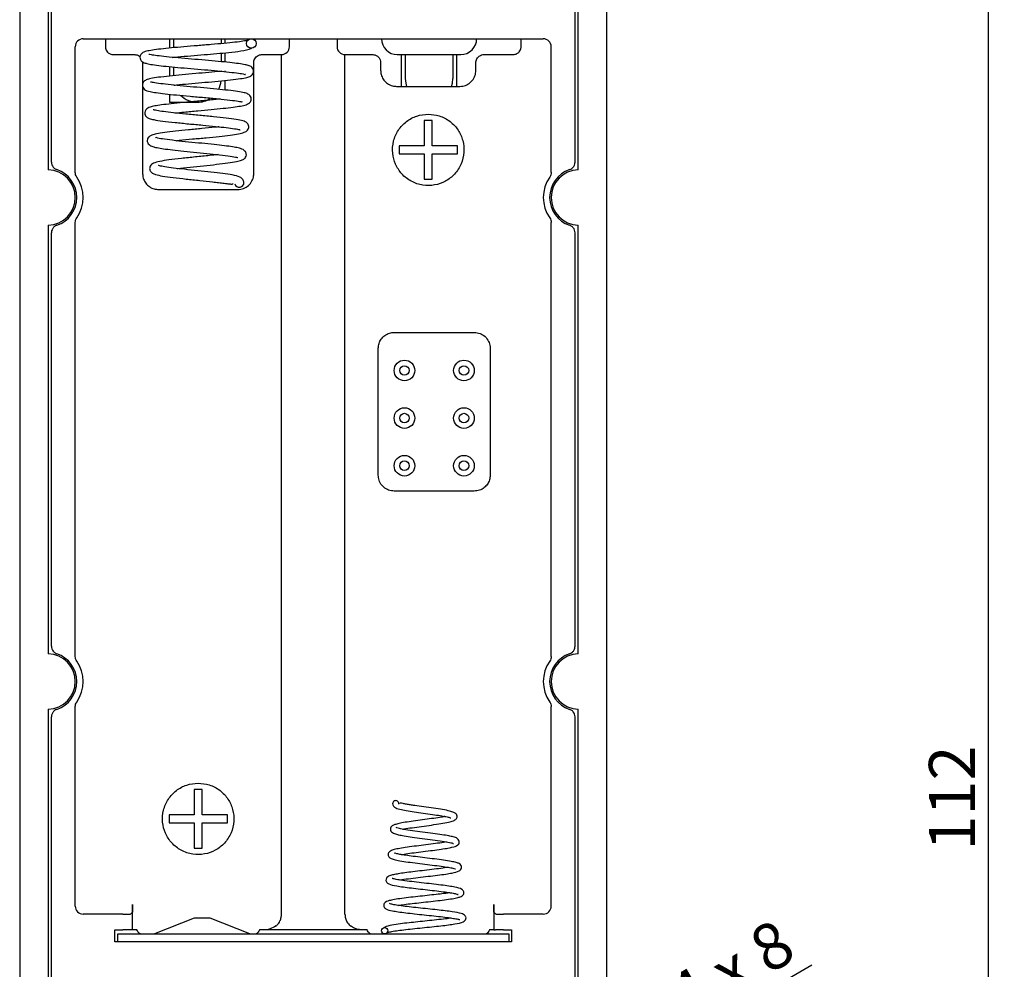
# Model space of a CAD drawing. Extents: x 0 to 420, y 0 to 297.
# Drawn here: x 234 to 296, y 170 to 230 of the extents above; entities that cross this region are included whole.
import ezdxf

# ---------------------------------------------------------------- set-up
doc = ezdxf.new("R2010")
doc.units = 0
doc.layers.get('0').update_dxf_attribs({"linetype": 'CONTINUOUS'})
doc.layers.add('SLD-0', color=7, linetype='CONTINUOUS')
doc.styles.add('SLDTEXTSTYLE10', font='TXT', dxfattribs={"width": 0.75})
doc.styles.add('SLDTEXTSTYLE21', font='TXT', dxfattribs={"width": 0.666667})
doc.dimstyles.new('SLDDIMSTYLE0', dxfattribs={"dimtxt": 2.910417, "dimasz": 2, "dimexe": 0, "dimexo": 0.0625, "dimgap": 0.727604, "dimtad": 2, "dimdec": 0, "dimrnd": 1e-09, "dimzin": 12, "dimtxsty": 'SLDTEXTSTYLE10', "dimsah": 1, "dimcen": 0.09, "dimazin": 3, "dimtfac": 1, "dimtofl": 0, "dimtmove": 0, "dimatfit": 3, "dimtolj": 1, "dimtzin": 12})
doc.dimstyles.new('SLDDIMSTYLE5', dxfattribs={"dimtxt": 2.910417, "dimasz": 2, "dimexe": 0, "dimexo": 0.0625, "dimgap": 0.727604, "dimtad": 2, "dimrnd": 1e-09, "dimzin": 12, "dimtxsty": 'SLDTEXTSTYLE10', "dimblk1": 'NONE', "dimsah": 1, "dimcen": 0, "dimazin": 3, "dimtfac": 1, "dimtmove": 0, "dimatfit": 3, "dimtolj": 1, "dimtzin": 12})

# ---------------------------------------------------------------- blocks, each defined once
blk = doc.blocks.new('_D_9')
at = {"layer": 'SLD-0'}
for p, q in [((253.113, 236.891), (295.668, 236.891)), ((294.668, 124.891), (294.668, 236.891)), ((263.513, 124.891), (295.668, 124.891))]:
    blk.add_line(p, q, dxfattribs=at)
for points in [[(294.668, 236.891), (294.168, 234.891), (295.168, 234.891)], [(294.668, 124.891), (295.168, 126.891), (294.168, 126.891)]]:
    blk.add_solid(points, dxfattribs=at)
at = {"layer": 'SLD-0', "insert": (290.916, 177.246), "char_height": 2.9104, "attachment_point": 1, "rotation": 90, "style": 'SLDTEXTSTYLE10'}
blk.add_mtext('112', dxfattribs=at)
blk = doc.blocks.new('_D_11')
at = {"layer": 'SLD-0'}
for q in [(283.542, 170.037), (250.51, 150.966)]:
    blk.add_line((253.717, 152.817), q, dxfattribs=at)
blk.add_solid([(253.717, 152.817), (255.699, 153.384), (255.199, 154.25)], dxfattribs=at)
at = {"layer": 'SLD-0', "insert": (271.383, 167.341), "char_height": 2.9104, "attachment_point": 1, "rotation": 30, "style": 'SLDTEXTSTYLE21'}
blk.add_mtext('M4 x 8', dxfattribs=at)
blk = doc.blocks.new('_NONE')

msp = doc.modelspace()

# ---------------------------------------------------------------- linework, layer by layer
at = {"color": 7, "linetype": 'CONTINUOUS'}
for p, q in [((233.613, 231.26), (233.613, 124.891)), ((235.414, 231.26), (235.414, 220.141)), ((235.613, 220.619), (235.613, 231.26)), ((268.613, 220.619), (268.613, 231.26)), ((268.812, 220.141), (268.812, 231.26)), ((270.613, 124.891), (270.613, 231.26)), ((237.618, 228.391), (266.609, 228.391)), ((243.063, 228.391), (243.063, 227.8)), ((243.313, 228.391), (243.313, 227.891)), ((246.313, 228.391), (246.313, 228.084)), ((246.563, 228.106), (246.563, 228.391)), ((250.613, 227.891), (250.613, 228.391)), ((253.613, 228.391), (253.613, 227.891)), ((237.116, 219.969), (237.116, 227.891)), ((267.11, 219.969), (267.11, 227.891)), ((239.513, 227.391), (240.863, 227.391)), ((243.313, 227.223), (243.313, 227.212)), ((246.313, 227.483), (246.313, 226.946)), ((246.563, 226.921), (246.563, 227.507)), ((248.863, 227.391), (250.113, 227.391)), ((250.113, 173.241), (250.113, 227.391)), ((254.113, 173.241), (254.113, 227.391)), ((254.113, 227.391), (255.863, 227.391)), ((257.413, 227.391), (261.413, 227.391)), ((257.663, 227.391), (257.663, 225.391)), ((257.913, 227.391), (257.913, 225.891)), ((260.913, 227.391), (260.913, 225.891)), ((261.163, 225.391), (261.163, 227.391)), ((262.863, 227.391), (264.713, 227.391)), ((241.363, 226.891), (241.363, 219.891)), ((243.063, 226.636), (243.063, 226.043)), ((243.313, 226.611), (243.313, 226.067)), ((248.363, 219.891), (248.363, 226.891)), ((256.363, 226.891), (256.363, 226.391)), ((262.363, 226.391), (262.363, 226.891)), ((246.313, 226.345), (246.313, 226.339)), ((246.563, 226.321), (246.563, 226.365)), ((246.563, 225.162), (246.563, 225.765)), ((257.363, 225.391), (261.363, 225.391)), ((243.063, 224.894), (243.063, 224.391)), ((243.063, 224.391), (244.813, 224.391)), ((259.613, 223.23), (259.113, 223.23)), ((259.113, 223.23), (259.113, 221.641)), ((259.613, 221.641), (259.613, 223.23)), ((257.524, 221.641), (257.524, 221.141)), ((259.113, 221.641), (257.524, 221.641)), ((261.202, 221.641), (259.613, 221.641)), ((261.202, 221.141), (261.202, 221.641)), ((257.524, 221.141), (259.113, 221.141)), ((259.113, 221.141), (259.113, 219.552)), ((259.613, 221.141), (261.202, 221.141)), ((259.613, 219.552), (259.613, 221.141)), ((259.113, 219.552), (259.613, 219.552)), ((242.363, 218.891), (247.363, 218.891)), ((235.414, 216.642), (235.414, 189.641)), ((237.116, 189.469), (237.116, 216.813)), ((267.11, 189.469), (267.11, 216.813)), ((268.812, 189.641), (268.812, 216.642)), ((235.613, 190.119), (235.613, 216.164)), ((268.613, 190.119), (268.613, 216.164)), ((257.213, 209.891), (262.263, 209.891)), ((256.213, 200.891), (256.213, 208.891)), ((263.263, 208.891), (263.263, 200.891)), ((262.263, 199.891), (257.213, 199.891)), ((237.116, 173.741), (237.116, 186.313)), ((267.11, 173.741), (267.11, 186.313)), ((235.414, 186.142), (235.414, 159.141)), ((235.613, 159.619), (235.613, 185.664)), ((268.613, 159.691), (268.613, 185.664)), ((268.812, 159.141), (268.812, 186.142)), ((244.613, 181.08), (244.613, 179.491)), ((245.113, 181.08), (244.613, 181.08)), ((245.113, 179.491), (245.113, 181.08)), ((244.613, 179.491), (243.024, 179.491)), ((243.024, 179.491), (243.024, 178.991)), ((246.702, 179.491), (245.113, 179.491)), ((246.702, 178.991), (246.702, 179.491)), ((243.024, 178.991), (244.613, 178.991)), ((244.613, 178.991), (244.613, 177.402)), ((245.113, 177.402), (245.113, 178.991)), ((245.113, 178.991), (246.702, 178.991)), ((244.613, 177.402), (245.113, 177.402)), ((240.728, 172.491), (240.728, 173.853)), ((263.498, 173.853), (263.498, 172.491)), ((240.117, 173.241), (237.617, 173.241)), ((240.723, 173.351), (240.617, 173.246)), ((263.503, 173.351), (263.609, 173.246)), ((266.609, 173.241), (264.109, 173.241)), ((244.613, 172.991), (242.113, 171.991)), ((245.613, 172.991), (244.613, 172.991)), ((248.113, 171.991), (245.613, 172.991)), ((239.613, 171.491), (239.613, 172.241)), ((239.613, 172.241), (240.117, 172.241)), ((239.788, 171.491), (239.788, 171.991)), ((239.788, 171.991), (240.788, 171.991)), ((240.617, 172.241), (240.117, 172.241)), ((240.728, 172.241), (240.617, 172.241)), ((240.728, 172.241), (240.728, 172.491)), ((241.004, 172.241), (240.728, 172.241)), ((240.788, 171.991), (263.438, 171.991)), ((248.876, 172.241), (248.722, 172.241)), ((255.35, 172.241), (248.876, 172.241)), ((255.504, 172.241), (255.35, 172.241)), ((263.498, 172.241), (263.222, 172.241)), ((263.438, 171.991), (264.438, 171.991)), ((263.498, 172.491), (263.498, 172.241)), ((263.498, 172.241), (263.609, 172.241)), ((264.109, 172.241), (263.609, 172.241)), ((264.109, 172.241), (264.613, 172.241)), ((264.438, 171.991), (264.438, 171.491)), ((264.613, 172.241), (264.613, 171.491)), ((264.613, 171.491), (239.613, 171.491))]:
    msp.add_line(p, q, dxfattribs=at)
at = {"color": 7, "linetype": 'CONTINUOUS', "flags": 128}
for points in [[(257.913, 225.891), (257.942, 225.599), (257.999, 225.391)], [(260.827, 225.391), (260.884, 225.599), (260.913, 225.891)]]:
    msp.add_lwpolyline(points, dxfattribs=at)
at = {"color": 7, "linetype": 'CONTINUOUS'}
for centre, radius in [((248.213, 228.091), 0.3), ((257.863, 207.491), 0.65), ((261.613, 207.491), 0.65), ((257.863, 207.491), 0.3), ((261.613, 207.491), 0.3), ((257.863, 204.491), 0.65), ((257.863, 204.491), 0.3), ((261.613, 204.491), 0.65), ((261.613, 204.491), 0.3), ((257.863, 201.491), 0.65), ((257.863, 201.491), 0.3), ((261.613, 201.491), 0.65), ((261.613, 201.491), 0.3), ((256.613, 172.191), 0.2)]:
    msp.add_circle(centre, radius, dxfattribs=at)
for centre, radius, start, end in [((257.413, 228.391), 1, 180, 270), ((261.413, 228.391), 1, 270, 0), ((250.113, 227.891), 0.5, 270, 0), ((254.113, 227.891), 0.5, 180, 270), ((244.813, 225.891), 1.5, 332.3619, 353.95772), ((244.813, 225.891), 1.5, 225.42307, 270), ((244.813, 225.891), 1.5, 270, 302.87461), ((235.363, 218.391), 1.75, 271.67455, 88.32545), ((235.363, 218.391), 1.85, 288.63972, 71.36028), ((235.363, 218.391), 2.25, 325.0627, 34.9373), ((268.863, 218.391), 2.25, 145.0627, 214.9373), ((268.863, 218.391), 1.85, 108.63972, 251.36028), ((268.863, 218.391), 1.75, 91.67455, 268.32545), ((247.448, 219.341), 0.3, 199.30323, 0), ((235.363, 187.891), 1.75, 271.67455, 88.32545), ((235.363, 187.891), 1.85, 288.63972, 71.36028), ((268.863, 187.891), 1.85, 108.63972, 251.36028), ((268.863, 187.891), 1.75, 91.67455, 268.32545), ((235.363, 187.891), 2.25, 325.0627, 34.9373), ((268.863, 187.891), 2.25, 145.0627, 214.9373), ((257.313, 180.191), 0.2, 355.24285, 180)]:
    msp.add_arc(centre, radius, start, end, dxfattribs=at)
for centre, major_axis, ratio, start_param, end_param in [((237.618, 227.891), (0.501, 0), 0.997808, 1.570796, 3.141593), ((266.609, 227.891), (0.501, 0), 0.997808, 0, 1.570796), ((237.618, 173.741), (-0.497, -0.065), 0.997771, 6.152628, 7.722847), ((240.117, 173.246), (0.5, 0), 0.008727, 4.712389, 6.274459), ((264.109, 173.246), (0.5, 0), 0.008727, 3.150319, 4.712389), ((266.609, 173.741), (-0.497, 0.065), 0.997771, 1.701931, 3.27215)]:
    msp.add_ellipse(centre, major_axis=major_axis, ratio=ratio, start_param=start_param, end_param=end_param, dxfattribs=at)
for points, knots in [([(239.013, 228.391), (239.013, 228.38), (239.013, 228.366), (239.013, 228.247), (239.013, 228.146), (239.013, 228.03), (239.013, 227.946), (239.013, 227.901), (239.013, 227.891)], [0, 0, 0, 0, 0.444713, 0.60848, 0.773182, 0.881591, 0.974022, 1, 1, 1, 1]), ([(265.213, 227.891), (265.213, 227.931), (265.213, 228.011), (265.213, 228.132), (265.213, 228.259), (265.213, 228.37), (265.213, 228.384), (265.213, 228.391)], [0, 0, 0, 0, 0.105288, 0.209843, 0.370062, 0.635035, 1, 1, 1, 1]), ([(239.013, 227.891), (239.013, 227.891), (239.013, 227.856), (239.022, 227.778), (239.065, 227.656), (239.16, 227.522), (239.313, 227.415), (239.446, 227.399), (239.513, 227.391)], [0, 0, 0, 0, 0.00233, 0.103058, 0.228231, 0.412507, 0.703245, 1, 1, 1, 1]), ([(247.914, 228.236), (247.915, 228.242), (247.919, 228.297), (247.716, 228.226), (247.21, 228.174), (246.508, 228.098), (245.691, 228.027), (244.82, 227.954), (243.961, 227.883), (243.169, 227.813), (242.492, 227.744), (241.956, 227.675), (241.608, 227.608), (241.345, 227.531), (241.191, 227.32), (241.184, 227.111), (241.313, 226.943), (241.476, 226.869), (241.71, 226.805), (242.093, 226.743), (242.661, 226.673), (243.375, 226.603), (244.187, 226.532), (245.05, 226.459), (245.902, 226.385), (246.675, 226.313), (247.3, 226.238), (247.683, 226.185), (247.848, 226.128), (247.836, 226.146), (247.833, 226.149)], [0, 0, 0, 0, 0.005608, 0.048796, 0.093543, 0.138504, 0.183121, 0.227321, 0.271017, 0.313853, 0.355816, 0.396956, 0.43657, 0.47222, 0.489613, 0.505347, 0.527742, 0.550021, 0.580357, 0.618755, 0.660111, 0.702179, 0.744993, 0.788553, 0.832465, 0.876607, 0.920893, 0.962399, 0.99359, 1, 1, 1, 1]), ([(243.255, 227.217), (243.361, 227.228), (243.709, 227.262), (244.399, 227.319), (245.237, 227.389), (246.053, 227.458), (246.849, 227.53), (247.603, 227.623), (248.073, 227.706), (248.214, 227.787), (248.225, 227.794)], [0, 0, 0, 0, 0.062783, 0.208222, 0.348811, 0.484454, 0.627987, 0.793042, 0.983398, 1, 1, 1, 1]), ([(264.713, 227.391), (264.796, 227.403), (264.936, 227.423), (265.086, 227.545), (265.167, 227.669), (265.207, 227.784), (265.211, 227.858), (265.213, 227.891)], [0, 0, 0, 0, 0.367732, 0.620339, 0.781554, 0.901642, 1, 1, 1, 1]), ([(240.863, 227.391), (240.896, 227.389), (240.996, 227.382), (241.121, 227.338), (241.188, 227.266), (241.204, 227.248)], [0, 0, 0, 0, 0.2747923, 0.825482, 1, 1, 1, 1]), ([(243.326, 225.468), (243.442, 225.479), (243.788, 225.514), (244.466, 225.574), (245.304, 225.646), (246.148, 225.721), (246.921, 225.799), (247.52, 225.873), (247.924, 225.947), (248.175, 226.03), (248.339, 226.166), (248.373, 226.39), (248.267, 226.61), (248.072, 226.695), (247.829, 226.759), (247.418, 226.826), (246.853, 226.894), (246.133, 226.965), (245.304, 227.038), (244.437, 227.11), (243.596, 227.183), (242.85, 227.254), (242.265, 227.323), (241.898, 227.376), (241.756, 227.408), (241.749, 227.393), (241.748, 227.391)], [0, 0, 0, 0, 0.024372, 0.072706, 0.12283, 0.174747, 0.2285, 0.28292, 0.330153, 0.369233, 0.402339, 0.418563, 0.434631, 0.468663, 0.50826, 0.551688, 0.598851, 0.649638, 0.701208, 0.752808, 0.804424, 0.856037, 0.905284, 0.95046, 0.991312, 1, 1, 1, 1]), ([(248.363, 226.891), (248.366, 226.928), (248.371, 227.014), (248.422, 227.142), (248.515, 227.261), (248.644, 227.35), (248.767, 227.388), (248.842, 227.391), (248.863, 227.391)], [0, 0, 0, 0, 0.128567, 0.301815, 0.483215, 0.683252, 0.910724, 1, 1, 1, 1]), ([(255.863, 227.391), (255.907, 227.388), (256.013, 227.38), (256.17, 227.301), (256.297, 227.161), (256.356, 227.014), (256.361, 226.924), (256.363, 226.891)], [0, 0, 0, 0, 0.178605, 0.43834, 0.674252, 0.883233, 1, 1, 1, 1]), ([(262.363, 226.891), (262.365, 226.925), (262.37, 227.01), (262.421, 227.14), (262.517, 227.263), (262.65, 227.353), (262.772, 227.388), (262.845, 227.391), (262.863, 227.391)], [0, 0, 0, 0, 0.122462, 0.306726, 0.496545, 0.700052, 0.923855, 1, 1, 1, 1]), ([(246.34, 226.342), (246.32, 226.34), (246.081, 226.315), (245.52, 226.266), (244.696, 226.194), (243.838, 226.119), (243.023, 226.041), (242.35, 225.963), (241.884, 225.889), (241.596, 225.812), (241.421, 225.707), (241.332, 225.529), (241.354, 225.335), (241.543, 225.116), (241.773, 225.078), (242.212, 224.991), (242.77, 224.923), (243.495, 224.847), (244.348, 224.77), (245.254, 224.69), (246.13, 224.609), (246.887, 224.528), (247.41, 224.457), (247.623, 224.408), (247.638, 224.423), (247.641, 224.427)], [0, 0, 0, 0, 0.004654, 0.05433, 0.105968, 0.159396, 0.214652, 0.271759, 0.323968, 0.366645, 0.401291, 0.418522, 0.436363, 0.454214, 0.512801, 0.557622, 0.606538, 0.659536, 0.714317, 0.770003, 0.826555, 0.883764, 0.937523, 0.985881, 1, 1, 1, 1]), ([(256.363, 226.391), (256.363, 226.381), (256.364, 226.267), (256.407, 226.05), (256.557, 225.772), (256.792, 225.55), (257.073, 225.414), (257.275, 225.398), (257.363, 225.391)], [0, 0, 0, 0, 0.019958, 0.211452, 0.403722, 0.608982, 0.83014, 1, 1, 1, 1]), ([(261.363, 225.391), (261.481, 225.404), (261.716, 225.428), (262.024, 225.614), (262.25, 225.887), (262.352, 226.168), (262.361, 226.338), (262.363, 226.391)], [0, 0, 0, 0, 0.227664, 0.455226, 0.683804, 0.900441, 1, 1, 1, 1]), ([(243.396, 223.717), (243.583, 223.737), (244.027, 223.783), (244.829, 223.855), (245.677, 223.932), (246.44, 224.007), (247.073, 224.079), (247.545, 224.15), (247.873, 224.217), (248.144, 224.347), (248.224, 224.602), (248.159, 224.799), (247.983, 224.93), (247.75, 224.996), (247.364, 225.068), (246.776, 225.142), (246.041, 225.218), (245.215, 225.293), (244.353, 225.369), (243.518, 225.446), (242.777, 225.523), (242.232, 225.592), (241.916, 225.657), (241.88, 225.664), (241.866, 225.666)], [0, 0, 0, 0, 0.040396, 0.095712, 0.149245, 0.200804, 0.250419, 0.298126, 0.343127, 0.386378, 0.40829, 0.427334, 0.458112, 0.496956, 0.54674, 0.599321, 0.652185, 0.705408, 0.759099, 0.813332, 0.868033, 0.92303, 0.970015, 1, 1, 1, 1]), ([(246.262, 224.593), (246.146, 224.581), (245.777, 224.541), (245.036, 224.474), (244.15, 224.394), (243.342, 224.316), (242.689, 224.242), (242.204, 224.173), (241.903, 224.108), (241.665, 224.039), (241.505, 223.842), (241.487, 223.671), (241.537, 223.545), (241.642, 223.431), (241.797, 223.359), (242.082, 223.285), (242.607, 223.204), (243.372, 223.116), (244.251, 223.031), (245.139, 222.949), (245.96, 222.87), (246.651, 222.793), (247.161, 222.728), (247.462, 222.66), (247.495, 222.659), (247.505, 222.658)], [0, 0, 0, 0, 0.02681, 0.086065, 0.144225, 0.201082, 0.25398, 0.302191, 0.345832, 0.386459, 0.407413, 0.427023, 0.443633, 0.457087, 0.486591, 0.53175, 0.591934, 0.654175, 0.714091, 0.77181, 0.827262, 0.880152, 0.930409, 0.977826, 1, 1, 1, 1]), ([(243.467, 221.967), (243.541, 221.976), (243.849, 222.012), (244.516, 222.075), (245.377, 222.158), (246.201, 222.24), (246.889, 222.319), (247.41, 222.397), (247.765, 222.485), (247.949, 222.586), (248.039, 222.722), (248.063, 222.87), (248.02, 223.004), (247.912, 223.132), (247.683, 223.231), (247.262, 223.315), (246.648, 223.397), (245.849, 223.481), (244.964, 223.565), (244.084, 223.647), (243.296, 223.725), (242.669, 223.801), (242.255, 223.858), (242.032, 223.922), (242.034, 223.911), (242.034, 223.909)], [0, 0, 0, 0, 0.017822, 0.074919, 0.132135, 0.189458, 0.246039, 0.298486, 0.346964, 0.389244, 0.405113, 0.417561, 0.431189, 0.449651, 0.496541, 0.549437, 0.608829, 0.669209, 0.728576, 0.786951, 0.844037, 0.897076, 0.945369, 0.988967, 1, 1, 1, 1]), ([(259.363, 223.641), (259.117, 223.618), (258.624, 223.57), (257.964, 223.202), (257.447, 222.652), (257.138, 221.947), (257.081, 221.185), (257.27, 220.464), (257.676, 219.841), (258.275, 219.372), (259.005, 219.126), (259.765, 219.136), (260.466, 219.385), (261.055, 219.846), (261.471, 220.487), (261.65, 221.235), (261.574, 221.985), (261.269, 222.662), (260.758, 223.208), (260.094, 223.574), (259.599, 223.62), (259.363, 223.641)], [0, 0, 0, 0, 0.0519762, 0.1038977, 0.1572539, 0.2118834, 0.2648705, 0.3158121, 0.3675097, 0.4215214, 0.4759179, 0.528234, 0.5792884, 0.631592, 0.6859279, 0.7400145, 0.7916909, 0.8426548, 0.8955984, 0.9502133, 1, 1, 1, 1]), ([(246.19, 222.843), (246.099, 222.832), (245.772, 222.796), (245.092, 222.731), (244.239, 222.649), (243.424, 222.567), (242.731, 222.484), (242.246, 222.407), (241.958, 222.334), (241.794, 222.258), (241.679, 222.127), (241.63, 221.969), (241.711, 221.734), (241.94, 221.606), (242.201, 221.541), (242.549, 221.479), (243.089, 221.407), (243.771, 221.332), (244.568, 221.253), (245.419, 221.17), (246.24, 221.082), (246.894, 221.002), (247.301, 220.918), (247.342, 220.913), (247.358, 220.911)], [0, 0, 0, 0, 0.022372, 0.08009, 0.138913, 0.197497, 0.255921, 0.312621, 0.35787, 0.390578, 0.406386, 0.42761, 0.453509, 0.490246, 0.524349, 0.570579, 0.619995, 0.67264, 0.728353, 0.786331, 0.846398, 0.9084, 0.964285, 1, 1, 1, 1]), ([(243.54, 220.218), (243.553, 220.22), (243.784, 220.249), (244.365, 220.308), (245.203, 220.393), (246.033, 220.479), (246.753, 220.565), (247.267, 220.645), (247.576, 220.722), (247.748, 220.798), (247.867, 220.928), (247.92, 221.085), (247.856, 221.289), (247.648, 221.449), (247.39, 221.513), (247.033, 221.58), (246.518, 221.65), (245.859, 221.725), (245.078, 221.803), (244.234, 221.886), (243.414, 221.97), (242.725, 222.058), (242.302, 222.121), (242.168, 222.178), (242.18, 222.157), (242.18, 222.157)], [0, 0, 0, 0, 0.003466, 0.06122, 0.12037, 0.179597, 0.238889, 0.297172, 0.344491, 0.378948, 0.395104, 0.416683, 0.443002, 0.468233, 0.513269, 0.558059, 0.606569, 0.658891, 0.714803, 0.773113, 0.833652, 0.896327, 0.954506, 0.999967, 1, 1, 1, 1]), ([(246.122, 221.093), (245.941, 221.073), (245.5, 221.022), (244.681, 220.941), (243.787, 220.849), (243.008, 220.758), (242.429, 220.669), (242.049, 220.569), (241.865, 220.439), (241.801, 220.284), (241.804, 220.143), (241.856, 220.023), (241.975, 219.913), (242.213, 219.818), (242.611, 219.736), (243.255, 219.647), (244.084, 219.554), (244.956, 219.464), (245.654, 219.39), (246.162, 219.331), (246.52, 219.284), (246.819, 219.248), (247.037, 219.213), (247.057, 219.264), (247.066, 219.286)], [0, 0, 0, 0, 0.045032, 0.110024, 0.1762, 0.243441, 0.306478, 0.36364, 0.409539, 0.424322, 0.435307, 0.449497, 0.47865, 0.515266, 0.572329, 0.638605, 0.704514, 0.767851, 0.828687, 0.859794, 0.893729, 0.930185, 0.96872, 1, 1, 1, 1]), ([(235.613, 220.619), (235.619, 220.563), (235.63, 220.45), (235.716, 220.301), (235.83, 220.196), (235.918, 220.159), (235.954, 220.144)], [0, 0, 0, 0, 0.270137, 0.540256, 0.810832, 1, 1, 1, 1]), ([(247.746, 219.313), (247.734, 219.39), (247.709, 219.54), (247.447, 219.714), (247.043, 219.811), (246.434, 219.9), (245.674, 219.989), (244.836, 220.076), (244.009, 220.163), (243.292, 220.244), (242.751, 220.321), (242.45, 220.375), (242.357, 220.41), (242.362, 220.394), (242.364, 220.391)], [0, 0, 0, 0, 0.065026, 0.125769, 0.237277, 0.343559, 0.449896, 0.556924, 0.663906, 0.765024, 0.859149, 0.946428, 0.988895, 1, 1, 1, 1]), ([(268.272, 220.144), (268.324, 220.168), (268.427, 220.214), (268.541, 220.344), (268.604, 220.485), (268.61, 220.58), (268.613, 220.619)], [0, 0, 0, 0, 0.271337, 0.542685, 0.813731, 1, 1, 1, 1]), ([(237.208, 219.68), (237.181, 219.724), (237.129, 219.814), (237.121, 219.917), (237.116, 219.969)], [0, 0, 0, 0, 0.4968947, 1, 1, 1, 1]), ([(241.363, 219.891), (241.363, 219.873), (241.365, 219.756), (241.412, 219.539), (241.558, 219.272), (241.787, 219.053), (242.068, 218.915), (242.273, 218.899), (242.363, 218.891)], [0, 0, 0, 0, 0.033371, 0.214824, 0.398556, 0.599848, 0.823282, 1, 1, 1, 1]), ([(247.363, 218.891), (247.484, 218.904), (247.725, 218.93), (248.038, 219.125), (248.263, 219.409), (248.355, 219.688), (248.361, 219.849), (248.363, 219.891)], [0, 0, 0, 0, 0.2356, 0.471119, 0.706216, 0.921607, 1, 1, 1, 1]), ([(267.11, 219.969), (267.106, 219.918), (267.098, 219.814), (267.045, 219.725), (267.019, 219.68)], [0, 0, 0, 0, 0.49806, 1, 1, 1, 1]), ([(235.954, 216.638), (235.903, 216.615), (235.799, 216.568), (235.685, 216.438), (235.622, 216.298), (235.616, 216.203), (235.613, 216.164)], [0, 0, 0, 0, 0.271337, 0.542685, 0.813731, 1, 1, 1, 1]), ([(237.116, 216.813), (237.121, 216.865), (237.129, 216.968), (237.181, 217.058), (237.208, 217.103)], [0, 0, 0, 0, 0.49806, 1, 1, 1, 1]), ([(267.019, 217.103), (267.045, 217.058), (267.097, 216.969), (267.106, 216.865), (267.11, 216.813)], [0, 0, 0, 0, 0.496895, 1, 1, 1, 1]), ([(268.613, 216.164), (268.608, 216.22), (268.597, 216.333), (268.51, 216.482), (268.397, 216.586), (268.308, 216.623), (268.272, 216.638)], [0, 0, 0, 0, 0.2701369, 0.5402557, 0.8108321, 1, 1, 1, 1]), ([(256.213, 208.891), (256.223, 208.996), (256.242, 209.206), (256.392, 209.488), (256.618, 209.716), (256.903, 209.864), (257.115, 209.883), (257.213, 209.891)], [0, 0, 0, 0, 0.1934529, 0.3865481, 0.5891119, 0.809692, 1, 1, 1, 1]), ([(262.263, 209.891), (262.387, 209.878), (262.634, 209.851), (262.952, 209.647), (263.176, 209.352), (263.258, 209.074), (263.262, 208.923), (263.263, 208.891)], [0, 0, 0, 0, 0.24375, 0.487449, 0.728887, 0.942127, 1, 1, 1, 1]), ([(257.213, 199.891), (257.095, 199.904), (256.858, 199.928), (256.549, 200.117), (256.322, 200.393), (256.223, 200.673), (256.215, 200.841), (256.213, 200.891)], [0, 0, 0, 0, 0.2298113, 0.4595253, 0.6899078, 0.9062965, 1, 1, 1, 1]), ([(263.263, 200.891), (263.254, 200.791), (263.236, 200.59), (263.1, 200.319), (262.89, 200.092), (262.605, 199.926), (262.378, 199.903), (262.263, 199.891)], [0, 0, 0, 0, 0.180278, 0.360043, 0.552699, 0.773675, 1, 1, 1, 1]), ([(235.613, 190.119), (235.619, 190.063), (235.63, 189.95), (235.716, 189.801), (235.83, 189.696), (235.918, 189.659), (235.954, 189.644)], [0, 0, 0, 0, 0.270137, 0.540256, 0.810832, 1, 1, 1, 1]), ([(268.272, 189.644), (268.324, 189.668), (268.427, 189.714), (268.541, 189.844), (268.604, 189.985), (268.61, 190.08), (268.613, 190.119)], [0, 0, 0, 0, 0.271337, 0.542685, 0.813731, 1, 1, 1, 1]), ([(237.208, 189.18), (237.181, 189.224), (237.129, 189.314), (237.121, 189.417), (237.116, 189.469)], [0, 0, 0, 0, 0.4968947, 1, 1, 1, 1]), ([(267.11, 189.469), (267.106, 189.418), (267.098, 189.314), (267.045, 189.225), (267.019, 189.18)], [0, 0, 0, 0, 0.49806, 1, 1, 1, 1]), ([(237.116, 186.313), (237.121, 186.365), (237.129, 186.468), (237.181, 186.558), (237.208, 186.603)], [0, 0, 0, 0, 0.49806, 1, 1, 1, 1]), ([(267.019, 186.603), (267.045, 186.558), (267.097, 186.469), (267.106, 186.365), (267.11, 186.313)], [0, 0, 0, 0, 0.496895, 1, 1, 1, 1]), ([(235.954, 186.138), (235.903, 186.115), (235.799, 186.068), (235.685, 185.938), (235.622, 185.798), (235.616, 185.703), (235.613, 185.664)], [0, 0, 0, 0, 0.271337, 0.542685, 0.813731, 1, 1, 1, 1]), ([(268.613, 185.664), (268.608, 185.72), (268.597, 185.833), (268.51, 185.982), (268.397, 186.086), (268.308, 186.123), (268.272, 186.138)], [0, 0, 0, 0, 0.270137, 0.540256, 0.810832, 1, 1, 1, 1]), ([(244.863, 181.491), (244.617, 181.468), (244.124, 181.42), (243.464, 181.052), (242.947, 180.502), (242.638, 179.797), (242.581, 179.035), (242.77, 178.314), (243.176, 177.691), (243.775, 177.222), (244.505, 176.976), (245.265, 176.986), (245.966, 177.235), (246.555, 177.696), (246.971, 178.337), (247.15, 179.085), (247.074, 179.835), (246.769, 180.512), (246.258, 181.058), (245.594, 181.424), (245.099, 181.47), (244.863, 181.491)], [0, 0, 0, 0, 0.051976, 0.103898, 0.157254, 0.211883, 0.26487, 0.315812, 0.36751, 0.421521, 0.475918, 0.528234, 0.579288, 0.631592, 0.685928, 0.740014, 0.791691, 0.842655, 0.895598, 0.950213, 1, 1, 1, 1]), ([(257.114, 180.21), (257.124, 180.152), (257.143, 180.041), (257.341, 179.907), (257.641, 179.823), (258.08, 179.741), (258.611, 179.661), (259.195, 179.58), (259.758, 179.501), (260.22, 179.43), (260.559, 179.363), (260.741, 179.318), (260.788, 179.294), (260.787, 179.307), (260.787, 179.309)], [0, 0, 0, 0, 0.073545, 0.140058, 0.255525, 0.359424, 0.46524, 0.57397, 0.682467, 0.780275, 0.866484, 0.947742, 0.994006, 1, 1, 1, 1]), ([(257.76, 178.589), (257.787, 178.595), (257.93, 178.625), (258.341, 178.686), (258.937, 178.768), (259.581, 178.853), (260.174, 178.939), (260.635, 179.022), (260.946, 179.105), (261.107, 179.199), (261.17, 179.299), (261.188, 179.386), (261.172, 179.473), (261.115, 179.569), (260.975, 179.66), (260.707, 179.739), (260.281, 179.822), (259.708, 179.909), (259.089, 179.994), (258.592, 180.064), (258.231, 180.12), (257.975, 180.164), (257.759, 180.202), (257.59, 180.241), (257.574, 180.214), (257.566, 180.201)], [0, 0, 0, 0, 0.013788, 0.073368, 0.135297, 0.198433, 0.262793, 0.325515, 0.381334, 0.429429, 0.447373, 0.460719, 0.473423, 0.489526, 0.531311, 0.583575, 0.646153, 0.710098, 0.771365, 0.830059, 0.859516, 0.89168, 0.926363, 0.963099, 1, 1, 1, 1]), ([(260.415, 179.389), (260.343, 179.375), (260.148, 179.337), (259.707, 179.271), (259.14, 179.195), (258.554, 179.117), (258.023, 179.041), (257.604, 178.968), (257.318, 178.9), (257.133, 178.834), (257.009, 178.735), (256.961, 178.601), (257.01, 178.418), (257.229, 178.299), (257.481, 178.237), (257.851, 178.165), (258.358, 178.09), (258.985, 178.007), (259.654, 177.922), (260.267, 177.835), (260.705, 177.761), (260.928, 177.693), (260.941, 177.693), (260.944, 177.693)], [0, 0, 0, 0, 0.03076, 0.082444, 0.138078, 0.194158, 0.248548, 0.30128, 0.348857, 0.387753, 0.422526, 0.445297, 0.472059, 0.522963, 0.567609, 0.616908, 0.672891, 0.734476, 0.79755, 0.861664, 0.925033, 0.975414, 1, 1, 1, 1]), ([(257.658, 176.988), (257.717, 176.999), (257.9, 177.033), (258.328, 177.092), (258.897, 177.165), (259.495, 177.238), (260.051, 177.311), (260.518, 177.381), (260.934, 177.466), (261.156, 177.525), (261.289, 177.657), (261.332, 177.757), (261.311, 177.892), (261.169, 178.039), (260.949, 178.106), (260.653, 178.172), (260.22, 178.244), (259.654, 178.322), (258.998, 178.406), (258.349, 178.49), (257.804, 178.577), (257.47, 178.638), (257.336, 178.704), (257.346, 178.684), (257.348, 178.681)], [0, 0, 0, 0, 0.025368, 0.07766, 0.132227, 0.187674, 0.241372, 0.293333, 0.342736, 0.417285, 0.434164, 0.455796, 0.482029, 0.510009, 0.557741, 0.602516, 0.653524, 0.710985, 0.77182, 0.832952, 0.894238, 0.950412, 0.992312, 1, 1, 1, 1]), ([(260.51, 177.789), (260.451, 177.778), (260.265, 177.742), (259.813, 177.68), (259.222, 177.604), (258.605, 177.529), (258.034, 177.453), (257.564, 177.38), (257.215, 177.308), (256.984, 177.227), (256.871, 177.135), (256.83, 177.023), (256.838, 176.919), (256.876, 176.848), (256.962, 176.763), (257.139, 176.69), (257.463, 176.616), (257.931, 176.54), (258.52, 176.463), (259.152, 176.387), (259.767, 176.312), (260.303, 176.243), (260.716, 176.172), (260.977, 176.134), (261.1, 176.053), (261.088, 176.09), (261.087, 176.093)], [0, 0, 0, 0, 0.024637, 0.078085, 0.132188, 0.186471, 0.240924, 0.294145, 0.343314, 0.388886, 0.427162, 0.44128, 0.453005, 0.467851, 0.486864, 0.53149, 0.582607, 0.639805, 0.696894, 0.752994, 0.808133, 0.86159, 0.910836, 0.955529, 0.99626, 1, 1, 1, 1]), ([(257.561, 175.39), (257.572, 175.392), (257.708, 175.418), (258.112, 175.471), (258.714, 175.545), (259.355, 175.619), (259.955, 175.691), (260.463, 175.758), (260.966, 175.846), (261.22, 175.894), (261.406, 176.025), (261.467, 176.138), (261.463, 176.248), (261.408, 176.353), (261.296, 176.433), (261.119, 176.495), (260.811, 176.564), (260.347, 176.637), (259.768, 176.713), (259.15, 176.787), (258.557, 176.859), (258.046, 176.925), (257.653, 176.989), (257.366, 177.035), (257.232, 177.104), (257.236, 177.066), (257.238, 177.058)], [0, 0, 0, 0, 0.004839, 0.061822, 0.117876, 0.172944, 0.22699, 0.2785, 0.325674, 0.407978, 0.42752, 0.447485, 0.466142, 0.482605, 0.511423, 0.549035, 0.598059, 0.653845, 0.7087, 0.762603, 0.815316, 0.864103, 0.908357, 0.948088, 0.988828, 1, 1, 1, 1]), ([(260.621, 176.189), (260.47, 176.165), (260.168, 176.118), (259.589, 176.047), (258.982, 175.976), (258.396, 175.908), (257.885, 175.842), (257.47, 175.781), (257.161, 175.722), (256.913, 175.66), (256.722, 175.541), (256.683, 175.368), (256.734, 175.234), (256.933, 175.095), (257.255, 175.034), (257.786, 174.95), (258.294, 174.885), (258.871, 174.818), (259.473, 174.751), (260.048, 174.684), (260.549, 174.619), (260.935, 174.554), (261.158, 174.511), (261.245, 174.467), (261.236, 174.483), (261.235, 174.485)], [0, 0, 0, 0, 0.050551, 0.101453, 0.152009, 0.201525, 0.248164, 0.291823, 0.332524, 0.373087, 0.417325, 0.440559, 0.461145, 0.496789, 0.57963, 0.625664, 0.673184, 0.722246, 0.772261, 0.821776, 0.870679, 0.918842, 0.961199, 0.994559, 1, 1, 1, 1]), ([(257.462, 173.79), (257.524, 173.799), (257.705, 173.828), (258.099, 173.878), (258.629, 173.939), (259.22, 174.003), (259.826, 174.07), (260.404, 174.14), (260.884, 174.209), (261.219, 174.276), (261.423, 174.341), (261.54, 174.416), (261.602, 174.523), (261.607, 174.641), (261.552, 174.743), (261.392, 174.869), (261.149, 174.919), (260.661, 175.005), (260.165, 175.07), (259.573, 175.14), (258.934, 175.211), (258.305, 175.284), (257.746, 175.357), (257.335, 175.422), (257.111, 175.482), (257.094, 175.476), (257.087, 175.474)], [0, 0, 0, 0, 0.02231, 0.065005, 0.110809, 0.158656, 0.20815, 0.259331, 0.312251, 0.360845, 0.400245, 0.431476, 0.446956, 0.463351, 0.480208, 0.497484, 0.575851, 0.620698, 0.669272, 0.719862, 0.771241, 0.823379, 0.876247, 0.926858, 0.972194, 1, 1, 1, 1]), ([(260.715, 174.589), (260.627, 174.575), (260.416, 174.542), (259.982, 174.489), (259.443, 174.427), (258.849, 174.363), (258.247, 174.296), (257.682, 174.226), (257.223, 174.16), (256.839, 174.074), (256.635, 174.015), (256.548, 173.833), (256.561, 173.673), (256.744, 173.513), (256.995, 173.465), (257.464, 173.382), (257.936, 173.321), (258.499, 173.257), (259.11, 173.192), (259.72, 173.127), (260.288, 173.063), (260.769, 173), (261.112, 172.945), (261.315, 172.897), (261.345, 172.897), (261.358, 172.897)], [0, 0, 0, 0, 0.029448, 0.070506, 0.114813, 0.160925, 0.208698, 0.258176, 0.309051, 0.35441, 0.422431, 0.437191, 0.451894, 0.482807, 0.557378, 0.599861, 0.645759, 0.693451, 0.741151, 0.788861, 0.836573, 0.883631, 0.927417, 0.967438, 1, 1, 1, 1]), ([(240.728, 173.853), (240.728, 173.804), (240.728, 173.707), (240.728, 173.576), (240.727, 173.465), (240.725, 173.381), (240.724, 173.353), (240.723, 173.351), (240.723, 173.351)], [0, 0, 0, 0, 0.165266, 0.330083, 0.505695, 0.712078, 0.95944, 1, 1, 1, 1]), ([(256.824, 172.121), (256.824, 172.115), (256.825, 172.083), (256.977, 172.135), (257.33, 172.188), (257.809, 172.252), (258.368, 172.314), (258.975, 172.377), (259.584, 172.44), (260.151, 172.501), (260.641, 172.56), (261.165, 172.64), (261.46, 172.686), (261.676, 172.819), (261.747, 172.938), (261.742, 173.054), (261.684, 173.154), (261.584, 173.224), (261.369, 173.301), (261.001, 173.369), (260.439, 173.445), (259.915, 173.506), (259.329, 173.569), (258.725, 173.632), (258.151, 173.696), (257.65, 173.758), (257.26, 173.819), (257.02, 173.865), (256.917, 173.906), (256.922, 173.896), (256.923, 173.893)], [0, 0, 0, 0, 0.010621, 0.053098, 0.095543, 0.137918, 0.180297, 0.222632, 0.264854, 0.305913, 0.345321, 0.383119, 0.455264, 0.47407, 0.4937, 0.511187, 0.525332, 0.547954, 0.574825, 0.643604, 0.681929, 0.721674, 0.762849, 0.804794, 0.846167, 0.886901, 0.926949, 0.962963, 0.991564, 1, 1, 1, 1]), ([(263.503, 173.351), (263.503, 173.359), (263.501, 173.374), (263.5, 173.479), (263.498, 173.614), (263.498, 173.747), (263.498, 173.829), (263.498, 173.853)], [0, 0, 0, 0, 0.2881, 0.526135, 0.720742, 0.916497, 1, 1, 1, 1]), ([(249.768, 172.491), (249.796, 172.516), (249.893, 172.6), (250.017, 172.778), (250.101, 173.021), (250.11, 173.176), (250.113, 173.241)], [0, 0, 0, 0, 0.1455322, 0.5025336, 0.7899736, 1, 1, 1, 1]), ([(254.113, 173.241), (254.12, 173.152), (254.133, 172.974), (254.244, 172.716), (254.365, 172.568), (254.449, 172.499), (254.458, 172.491)], [0, 0, 0, 0, 0.285883, 0.570742, 0.952475, 1, 1, 1, 1]), ([(260.816, 172.99), (260.699, 172.973), (260.433, 172.934), (259.903, 172.874), (259.305, 172.811), (258.708, 172.75), (258.133, 172.689), (257.569, 172.624), (257.035, 172.542), (256.694, 172.465), (256.589, 172.395), (256.57, 172.382)], [0, 0, 0, 0, 0.095453, 0.216146, 0.333215, 0.44652, 0.556189, 0.674404, 0.809688, 0.964758, 1, 1, 1, 1]), ([(241.219, 171.991), (241.195, 172.006), (241.1, 172.064), (241.045, 172.165), (241.004, 172.241)], [0, 0, 0, 0, 0.248778, 1, 1, 1, 1]), ([(248.722, 172.241), (248.67, 172.145), (248.618, 172.048), (248.528, 171.992), (248.527, 171.991)], [0, 0, 0, 0, 0.989342, 1, 1, 1, 1]), ([(249.768, 172.491), (249.648, 172.422), (249.376, 172.264), (249.055, 172.249), (248.876, 172.241)], [0, 0, 0, 0, 0.4427969, 1, 1, 1, 1]), ([(255.35, 172.241), (255.129, 172.254), (254.806, 172.272), (254.541, 172.439), (254.458, 172.491)], [0, 0, 0, 0, 0.687283, 1, 1, 1, 1]), ([(255.719, 171.991), (255.695, 172.006), (255.6, 172.064), (255.545, 172.165), (255.504, 172.241)], [0, 0, 0, 0, 0.248778, 1, 1, 1, 1]), ([(263.222, 172.241), (263.17, 172.145), (263.118, 172.048), (263.028, 171.992), (263.027, 171.991)], [0, 0, 0, 0, 0.989342, 1, 1, 1, 1])]:
    msp.add_open_spline(points, degree=3, knots=knots, dxfattribs=at)

# ---------------------------------------------------------------- dimensions: what is measured, and where the dimension line sits
at = {"layer": 'SLD-0'}
dim = msp.add_linear_dim(base=(294.668, 236.891), p1=(262.513, 124.891), p2=(252.113, 236.891), angle=90, dimstyle='SLDDIMSTYLE0', dxfattribs=at)
dim.commit()
dim.dimension.update_dxf_attribs({"geometry": '_D_9', "text_midpoint": (294.668, 180.472), "dimtype": 160})
dim = msp.add_diameter_dim_2p(p1=(250.51, 150.966), p2=(253.717, 152.817), text='M4 x 8', dimstyle='SLDDIMSTYLE5', override={"dimpost": '<>'}, dxfattribs=at)
dim.commit()
dim.dimension.update_dxf_attribs({"geometry": '_D_11', "text_midpoint": (278.474, 167.111), "dimtype": 163})

doc.saveas('drawing.dxf')
